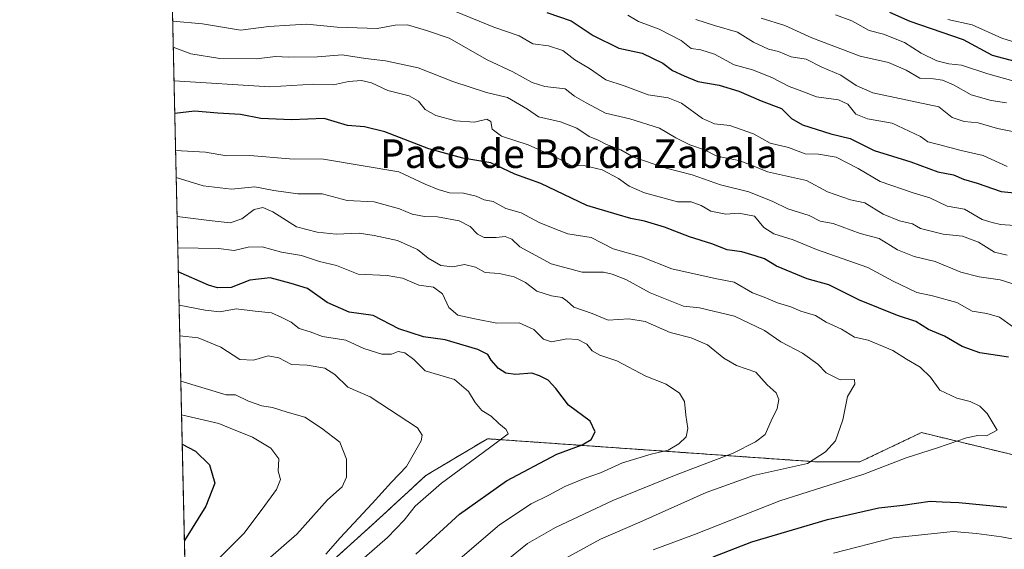
# Model space of a CAD drawing. Units: metres. Extents: x 655049 to 658511, y 4737115 to 4739506.
# Drawn here: x 655049 to 655325, y 4737381 to 4737529 of the extents above; entities that cross this region are included whole.
import ezdxf
from ezdxf.enums import TextEntityAlignment as Align

# ---------------------------------------------------------------- set-up
doc = ezdxf.new("R2010")
doc.units = ezdxf.units.M
doc.header["$MEASUREMENT"] = 0
doc.linetypes.add('TRAZOS', pattern=[0.75, 0.5, -0.25])
for name, color, linetype, lineweight in [('Arbolado forestal', 92, 'TRAZOS', 0), ('Arbolado forestal CxS', 92, 'Continuous', 0), ('Comarca CxS', 133, 'Continuous', 0), ('Comunidad Autónoma CxS', 142, 'Continuous', 0), ('Curva de nivel maestra', 36, 'Continuous', 30), ('Curva de nivel normal', 36, 'Continuous', 0), ('Entidad de ámbito territorial CxS', 92, 'Continuous', 0), ('Municipio CxS', 142, 'Continuous', 0), ('Provincia CxS', 1, 'Continuous', 0), ('Texto cartográfico', 19, 'Continuous', 0)]:
    doc.layers.add(name, color=color, linetype=linetype, lineweight=lineweight)
doc.styles.add('Arial', font='txt', dxfattribs={"height": 0.2})

# ---------------------------------------------------------------- blocks, each defined once
blk = doc.blocks.new('*U159')
at = {"layer": 'Arbolado forestal CxS', "color": 92, "linetype": 'Continuous', "lineweight": 0}
blk.add_polyline3d([(655130.84, 4737371.95, 733.15), (655149.91, 4737389.18, 733.02), (655162.82, 4737401.09, 732.66), (655164.34, 4737402, 732.32), (655180.13, 4737411.43, 730.35), (655272.16, 4737404.97, 709.13), (655284.27, 4737404.97, 706.83), (655301.5, 4737413.16, 706.31), (655301.5, 4737413.16, 706.31), (655372.01, 4737396.03, 702.25)], dxfattribs=at)
blk = doc.blocks.new('*U178')
at = {"layer": 'Curva de nivel normal', "color": 36, "linetype": 'Continuous', "lineweight": 0}
for points in [[(655276.88, 4737379.46, 695), (655293.61, 4737383.78, 695), (655310.39, 4737385.54, 695), (655316.86, 4737384.92, 695), (655323.89, 4737384.02, 695), (655332.4, 4737382.4, 695)], [(655326.94, 4737442.77, 695), (655323.36, 4737445.45, 695), (655319.74, 4737446.48, 695), (655315.68, 4737447.08, 695), (655311.36, 4737449.52, 695), (655304.55, 4737451.37, 695), (655300.2, 4737452.26, 695), (655293.61, 4737455.48, 695), (655286.55, 4737459.32, 695), (655272.13, 4737464.36, 695), (655265.67, 4737467.04, 695), (655260.18, 4737468.73, 695), (655257.47, 4737470.51, 695), (655254.78, 4737473.59, 695), (655250.42, 4737474.52, 695), (655246.83, 4737474.23, 695), (655242.61, 4737475.01, 695), (655239.9, 4737476.63, 695), (655237.07, 4737477.66, 695), (655233.28, 4737477.63, 695), (655224.1, 4737480.16, 695), (655219.74, 4737482.06, 695), (655216.76, 4737484.2, 695), (655212.21, 4737486.6, 695), (655207.43, 4737487.67, 695), (655203.53, 4737487.81, 695), (655199.61, 4737489.9, 695), (655191.51, 4737493.61, 695), (655184.11, 4737495.98, 695), (655181.44, 4737497.94, 695), (655181.11, 4737500.13, 695), (655179.97, 4737500.78, 695), (655176.48, 4737499.88, 695), (655171.24, 4737500.3, 695), (655165.74, 4737501.8, 695), (655162.69, 4737503.49, 695), (655160.88, 4737505.77, 695), (655158.3, 4737507.29, 695), (655152.31, 4737508.8, 695), (655147.7, 4737510.88, 695), (655144.95, 4737511.58, 695), (655141.28, 4737511.31, 695), (655137.1, 4737510.37, 695), (655131.57, 4737510.5, 695), (655119.28, 4737509.78, 695), (655092.5, 4737511.44, 695), (655092.5, 4737511.44, 695)]]:
    blk.add_polyline3d(points, dxfattribs=at)
blk = doc.blocks.new('*U179')
at = {"layer": 'Curva de nivel normal', "color": 36, "linetype": 'Continuous', "lineweight": 0}
blk.add_polyline3d([(655327.05, 4737511.44, 655), (655320.02, 4737513.42, 655), (655312.72, 4737515.79, 655), (655309.14, 4737516.22, 655), (655305.76, 4737517, 655), (655301.4, 4737519.16, 655), (655296.77, 4737522.13, 655), (655290.9, 4737524.48, 655), (655286.87, 4737525.53, 655), (655282.04, 4737528.25, 655), (655277.46, 4737529.94, 655)], dxfattribs=at)
blk = doc.blocks.new('*U183')
at = {"layer": 'Curva de nivel normal', "color": 36, "linetype": 'Continuous', "lineweight": 0}
blk.add_polyline3d([(655198.15, 4737375.89, 710), (655211.74, 4737383.35, 710), (655222.77, 4737388.14, 710), (655241.3, 4737396.39, 710), (655254.55, 4737401.13, 710), (655269.61, 4737404.53, 710), (655274.63, 4737407.79, 710), (655277.43, 4737410.81, 710), (655279.55, 4737416.74, 710), (655280.84, 4737423.26, 710), (655282.88, 4737426.68, 710), (655282.76, 4737427.97, 710), (655278.74, 4737427.94, 710), (655274.89, 4737429.89, 710), (655272.56, 4737432.23, 710), (655268.21, 4737435.31, 710), (655262.15, 4737438.55, 710), (655257.62, 4737441.68, 710), (655249.26, 4737445.66, 710), (655239.48, 4737448.02, 710), (655234.98, 4737448.52, 710), (655229.85, 4737450.5, 710), (655225.68, 4737452.23, 710), (655218.86, 4737455.92, 710), (655215, 4737457.4, 710), (655212.64, 4737457.94, 710), (655206.66, 4737457.99, 710), (655198, 4737460.32, 710), (655189.21, 4737465.02, 710), (655186.99, 4737467.18, 710), (655185.13, 4737467.96, 710), (655182.55, 4737467.64, 710), (655179.26, 4737467.66, 710), (655177.32, 4737468.56, 710), (655175.31, 4737470.77, 710), (655172.28, 4737472.32, 710), (655166.18, 4737473.48, 710), (655162.52, 4737473.55, 710), (655159.09, 4737474.15, 710), (655155.58, 4737475.66, 710), (655148.51, 4737477.62, 710), (655140.96, 4737478.02, 710), (655133.89, 4737479.87, 710), (655127.16, 4737479.89, 710), (655120.41, 4737480.77, 710), (655115.06, 4737481.79, 710), (655108.57, 4737481.18, 710), (655100.66, 4737482.11, 710), (655093.11, 4737484.47, 710), (655093.11, 4737484.47, 710)], dxfattribs=at)
blk = doc.blocks.new('*U184')
at = {"layer": 'Curva de nivel normal', "color": 36, "linetype": 'Continuous', "lineweight": 0}
blk.add_polyline3d([(655327.61, 4737471.01, 680), (655323.61, 4737471.26, 680), (655321.25, 4737471.85, 680), (655318.51, 4737472.66, 680), (655313.52, 4737475.58, 680), (655308.69, 4737476.41, 680), (655303.8, 4737478.8, 680), (655299.16, 4737480.13, 680), (655289.94, 4737483.34, 680), (655283.81, 4737486.99, 680), (655277.64, 4737490.14, 680), (655272.73, 4737491, 680), (655269, 4737491.09, 680), (655264.3, 4737492.79, 680), (655259.21, 4737494.05, 680), (655254.55, 4737496.64, 680), (655247.95, 4737498.99, 680), (655243.61, 4737499.48, 680), (655240.3, 4737500.89, 680), (655234.38, 4737505.23, 680), (655230.64, 4737506.73, 680), (655225.04, 4737507.56, 680), (655218.33, 4737510.07, 680), (655213.26, 4737511.71, 680), (655208.69, 4737514.93, 680), (655204.6, 4737517.33, 680), (655201.24, 4737519.9, 680), (655197.18, 4737521.28, 680), (655192.8, 4737521.79, 680), (655189, 4737524.02, 680), (655181.94, 4737526.47, 680), (655171.17, 4737530.85, 680)], dxfattribs=at)
blk = doc.blocks.new('*U190')
at = {"layer": 'Curva de nivel normal', "color": 36, "linetype": 'Continuous', "lineweight": 0}
blk.add_polyline3d([(655096.14, 4737349.6, 740), (655101.96, 4737358.19, 740), (655108.68, 4737367.8, 740), (655117.35, 4737376.5, 740), (655126.84, 4737384.8, 740), (655135.45, 4737394.34, 740), (655139.51, 4737398.01, 740), (655140.76, 4737400.68, 740), (655140.72, 4737405.77, 740), (655138.91, 4737410.44, 740), (655133.7, 4737414.35, 740), (655129.06, 4737417.43, 740), (655124.15, 4737418.86, 740), (655120.05, 4737420.18, 740), (655117.03, 4737420.64, 740), (655113.32, 4737421.89, 740), (655109.68, 4737423.69, 740), (655107.04, 4737423.75, 740), (655094.39, 4737427.53, 740), (655094.39, 4737427.53, 740)], dxfattribs=at)
blk = doc.blocks.new('*U195')
at = {"layer": 'Curva de nivel normal', "color": 36, "linetype": 'Continuous', "lineweight": 0}
blk.add_polyline3d([(655325.44, 4737462.74, 685), (655321.91, 4737463.6, 685), (655317.44, 4737466.33, 685), (655312.95, 4737468.03, 685), (655307.61, 4737468.58, 685), (655301.28, 4737470.21, 685), (655298.97, 4737471.48, 685), (655295.33, 4737472.35, 685), (655290.83, 4737474.22, 685), (655285.64, 4737477.37, 685), (655281.62, 4737478.24, 685), (655275.2, 4737480.48, 685), (655269.4, 4737483.62, 685), (655258.45, 4737486, 685), (655253.95, 4737487.86, 685), (655250.4, 4737489.15, 685), (655244.28, 4737490.44, 685), (655240.84, 4737492.14, 685), (655236.78, 4737493.55, 685), (655232.8, 4737495.54, 685), (655228.26, 4737498.2, 685), (655219.94, 4737500.86, 685), (655213.18, 4737502.42, 685), (655207.74, 4737505.34, 685), (655204.5, 4737507.19, 685), (655201.86, 4737509.24, 685), (655196.22, 4737509.91, 685), (655192.61, 4737510.96, 685), (655187.28, 4737513.93, 685), (655180.06, 4737517.31, 685), (655169.4, 4737523.37, 685), (655163.06, 4737525.53, 685), (655157.81, 4737527.08, 685), (655154.34, 4737526.99, 685), (655149.3, 4737526.1, 685), (655138.16, 4737526.5, 685), (655129.65, 4737527.26, 685), (655124.87, 4737527.04, 685), (655119.06, 4737526.6, 685), (655111.1, 4737525.66, 685), (655100.47, 4737527.36, 685), (655092.13, 4737528.13, 685), (655092.12, 4737528.13, 685)], dxfattribs=at)
blk = doc.blocks.new('*U198')
at = {"layer": 'Curva de nivel normal', "color": 36, "linetype": 'Continuous', "lineweight": 0}
blk.add_polyline3d([(655332.58, 4737496.16, 665), (655322.78, 4737498.15, 665), (655317.32, 4737499.74, 665), (655313.4, 4737500.08, 665), (655310.07, 4737501.23, 665), (655306.32, 4737504.16, 665), (655287.9, 4737508.08, 665), (655283.21, 4737510.15, 665), (655278.93, 4737513.02, 665), (655273.62, 4737515.32, 665), (655269.28, 4737517.53, 665), (655265.08, 4737518.15, 665), (655261.55, 4737519.61, 665), (655258.74, 4737520.28, 665), (655254.58, 4737522.23, 665), (655250.06, 4737525.06, 665), (655243.66, 4737526.89, 665), (655238.44, 4737528.63, 665)], dxfattribs=at)
blk = doc.blocks.new('*U199')
at = {"layer": 'Curva de nivel normal', "color": 36, "linetype": 'Continuous', "lineweight": 0}
blk.add_polyline3d([(655325.49, 4737487.48, 670), (655318.73, 4737490.57, 670), (655312.62, 4737492.01, 670), (655306.3, 4737493.7, 670), (655303.32, 4737494.38, 670), (655301.2, 4737495.94, 670), (655293.29, 4737499.67, 670), (655286.4, 4737500.87, 670), (655283.18, 4737502.17, 670), (655280.91, 4737504.92, 670), (655278.3, 4737506.14, 670), (655272.12, 4737506.96, 670), (655268.09, 4737508.6, 670), (655264.48, 4737509.88, 670), (655259.68, 4737512.41, 670), (655254.27, 4737514.56, 670), (655249.09, 4737515.96, 670), (655243.66, 4737518.91, 670), (655239.8, 4737520.1, 670), (655237.1, 4737520.5, 670), (655234.29, 4737522.7, 670), (655228.2, 4737525.94, 670), (655222.35, 4737528.08, 670), (655219.38, 4737529.81, 670)], dxfattribs=at)
blk = doc.blocks.new('*U203')
at = {"layer": 'Curva de nivel normal', "color": 36, "linetype": 'Continuous', "lineweight": 0}
blk.add_polyline3d([(655337.66, 4737519.14, 645), (655323.97, 4737523.36, 645), (655315.7, 4737527.11, 645), (655308.87, 4737528.64, 645)], dxfattribs=at)
blk = doc.blocks.new('*U206')
at = {"layer": 'Curva de nivel normal', "color": 36, "linetype": 'Continuous', "lineweight": 0}
blk.add_polyline3d([(655094.1, 4737440.16, 735), (655099.26, 4737439.6, 735), (655105.55, 4737437.02, 735), (655110.95, 4737433.56, 735), (655114.69, 4737433.4, 735), (655118.85, 4737434.62, 735), (655121.82, 4737434, 735), (655125.37, 4737432.2, 735), (655129.77, 4737431.96, 735), (655134.64, 4737431.12, 735), (655137.43, 4737429.35, 735), (655141.12, 4737425.84, 735), (655147.38, 4737423.11, 735), (655160.62, 4737414.46, 735), (655161.92, 4737412.4, 735), (655161.58, 4737410.81, 735), (655157.51, 4737403.67, 735), (655153.28, 4737399.31, 735), (655147.95, 4737393.32, 735), (655138.95, 4737383.78, 735), (655134.95, 4737379.15, 735)], dxfattribs=at)
blk = doc.blocks.new('*U207')
at = {"layer": 'Curva de nivel normal', "color": 36, "linetype": 'Continuous', "lineweight": 0}
blk.add_polyline3d([(655185.88, 4737377.72, 715), (655191.34, 4737382.19, 715), (655199.13, 4737386.66, 715), (655215.16, 4737394.17, 715), (655232.89, 4737401.35, 715), (655248.89, 4737407.38, 715), (655255.09, 4737410.56, 715), (655257.81, 4737412.58, 715), (655259.44, 4737416.4, 715), (655261.14, 4737419.86, 715), (655261.66, 4737422.39, 715), (655260.86, 4737424.22, 715), (655258.36, 4737426.48, 715), (655255.15, 4737430.06, 715), (655249.81, 4737431.88, 715), (655246.21, 4737433.94, 715), (655241.7, 4737437.72, 715), (655237.08, 4737439.64, 715), (655231.27, 4737441.1, 715), (655224.22, 4737444.16, 715), (655219.71, 4737444.91, 715), (655213.88, 4737444.61, 715), (655209.39, 4737446.45, 715), (655204.33, 4737448.18, 715), (655202.46, 4737449.87, 715), (655201.01, 4737450.9, 715), (655198.1, 4737451.34, 715), (655193.97, 4737452.7, 715), (655190.74, 4737455.14, 715), (655187.64, 4737456.67, 715), (655183.39, 4737457.6, 715), (655179.55, 4737457.93, 715), (655176.76, 4737459.41, 715), (655173.73, 4737460.13, 715), (655170.49, 4737459.46, 715), (655167.14, 4737459.84, 715), (655163.58, 4737461.91, 715), (655160.6, 4737464.28, 715), (655154.99, 4737466.85, 715), (655148.45, 4737468.24, 715), (655144.32, 4737468.9, 715), (655137.83, 4737468.6, 715), (655132.49, 4737469.2, 715), (655126.79, 4737470.61, 715), (655120.14, 4737474.81, 715), (655117.31, 4737476.06, 715), (655114.96, 4737475.5, 715), (655111.51, 4737472.91, 715), (655108.2, 4737471.78, 715), (655102.31, 4737472.39, 715), (655093.35, 4737473.56, 715)], dxfattribs=at)
blk = doc.blocks.new('*U208')
at = {"layer": 'Curva de nivel normal', "color": 36, "linetype": 'Continuous', "lineweight": 0}
blk.add_polyline3d([(655093.55, 4737464.83, 720), (655093.55, 4737464.83, 720), (655104.95, 4737464.58, 720), (655109.28, 4737464.05, 720), (655113.19, 4737464.96, 720), (655117.14, 4737465.06, 720), (655122.55, 4737463.62, 720), (655128.18, 4737462.66, 720), (655133.2, 4737460.96, 720), (655137.94, 4737459.87, 720), (655144.03, 4737457.39, 720), (655152.06, 4737457.08, 720), (655156.37, 4737456.31, 720), (655160.94, 4737454.34, 720), (655165.04, 4737453.77, 720), (655167.58, 4737451.91, 720), (655169.32, 4737448.1, 720), (655171.83, 4737445.98, 720), (655177.12, 4737444.82, 720), (655182.81, 4737443.7, 720), (655189.03, 4737443.78, 720), (655193.13, 4737441.96, 720), (655195.8, 4737439.25, 720), (655198.02, 4737438.53, 720), (655202.37, 4737439.35, 720), (655205.39, 4737439.16, 720), (655207.95, 4737437.86, 720), (655209.45, 4737435.98, 720), (655211.61, 4737434.83, 720), (655216.28, 4737433.2, 720), (655224.47, 4737428.88, 720), (655230.14, 4737426.69, 720), (655233.87, 4737424.21, 720), (655235.27, 4737421.8, 720), (655235.57, 4737418.04, 720), (655236.22, 4737414.34, 720), (655235.71, 4737412.01, 720), (655233.7, 4737410.01, 720), (655230.67, 4737408.26, 720), (655225.89, 4737407.15, 720), (655217.87, 4737404.66, 720), (655211.74, 4737401.86, 720), (655207.44, 4737400.42, 720), (655201.74, 4737398.1, 720), (655197.28, 4737395.68, 720), (655192.38, 4737393.2, 720), (655183.48, 4737387.33, 720), (655172.49, 4737377.92, 720)], dxfattribs=at)
blk = doc.blocks.new('*U222')
at = {"layer": 'Curva de nivel normal', "color": 36, "linetype": 'Continuous', "lineweight": 0}
blk.add_polyline3d([(655145.66, 4737378.12, 730), (655152.17, 4737383.84, 730), (655156.85, 4737388.67, 730), (655159.95, 4737392.56, 730), (655167.28, 4737399.05, 730), (655180.71, 4737408.87, 730), (655185.96, 4737412.85, 730), (655185.35, 4737414.06, 730), (655183.35, 4737415.68, 730), (655181.14, 4737417.74, 730), (655178.59, 4737419.31, 730), (655176.7, 4737421.52, 730), (655174.84, 4737424.67, 730), (655170.95, 4737428, 730), (655162.75, 4737430.45, 730), (655159.53, 4737433.6, 730), (655157.06, 4737435.46, 730), (655155.22, 4737435.79, 730), (655153.28, 4737435.09, 730), (655150.61, 4737435.08, 730), (655145.61, 4737436.66, 730), (655140.56, 4737439, 730), (655133.98, 4737439.96, 730), (655130.59, 4737441.32, 730), (655127.51, 4737442.24, 730), (655125.24, 4737443.97, 730), (655122.61, 4737445.34, 730), (655119.8, 4737446.65, 730), (655115.17, 4737447.06, 730), (655109.87, 4737447.78, 730), (655105.34, 4737446.92, 730), (655101.23, 4737447.39, 730), (655093.91, 4737448.73, 730)], dxfattribs=at)
blk = doc.blocks.new('*U225')
at = {"layer": 'Curva de nivel normal', "color": 36, "linetype": 'Continuous', "lineweight": 0}
blk.add_polyline3d([(655325.28, 4737505.33, 660), (655320.95, 4737505.96, 660), (655315.41, 4737507.57, 660), (655310.47, 4737510.36, 660), (655307.41, 4737511.68, 660), (655304.88, 4737512.04, 660), (655301.01, 4737512.2, 660), (655297.21, 4737514.41, 660), (655292.28, 4737516.56, 660), (655284.34, 4737518.36, 660), (655270.86, 4737523.48, 660), (655263.31, 4737526.91, 660), (655256.67, 4737528.95, 660)], dxfattribs=at)
blk = doc.blocks.new('*U231')
at = {"layer": 'Curva de nivel normal', "color": 36, "linetype": 'Continuous', "lineweight": 0}
blk.add_polyline3d([(655226.52, 4737380.36, 705), (655238.06, 4737384.71, 705), (655261.91, 4737394.04, 705), (655285.4, 4737401.54, 705), (655297.22, 4737406.1, 705), (655306.03, 4737408.89, 705), (655314.05, 4737411.72, 705), (655317.28, 4737412.34, 705), (655319.7, 4737412.2, 705), (655322.64, 4737413.86, 705), (655319.85, 4737418.49, 705), (655317.78, 4737420.5, 705), (655315.13, 4737421.86, 705), (655311.36, 4737422.75, 705), (655306.63, 4737425.02, 705), (655304.03, 4737428.68, 705), (655301.11, 4737431.42, 705), (655297.28, 4737433.63, 705), (655293.49, 4737436.14, 705), (655286.62, 4737439.02, 705), (655282.79, 4737439.86, 705), (655279.17, 4737442.06, 705), (655274.88, 4737444.05, 705), (655271.9, 4737445.83, 705), (655267.81, 4737447.04, 705), (655264.95, 4737448.31, 705), (655261.28, 4737449.37, 705), (655257.54, 4737450.98, 705), (655254.28, 4737452.23, 705), (655249.12, 4737455.19, 705), (655243.8, 4737456.19, 705), (655231.7, 4737458.9, 705), (655223.24, 4737462.28, 705), (655215.29, 4737464.54, 705), (655209.18, 4737467.67, 705), (655202.64, 4737468.71, 705), (655198.94, 4737470.05, 705), (655194.63, 4737471.89, 705), (655189.53, 4737474.58, 705), (655185.32, 4737475.8, 705), (655181.74, 4737477.69, 705), (655179.22, 4737478.16, 705), (655176.97, 4737479.2, 705), (655173.47, 4737480.05, 705), (655169.53, 4737480.16, 705), (655166.39, 4737481.1, 705), (655162.73, 4737482.54, 705), (655155.32, 4737486.04, 705), (655134.34, 4737489.58, 705), (655124.8, 4737489.69, 705), (655113.68, 4737490.62, 705), (655107.14, 4737490.54, 705), (655101.33, 4737491.54, 705), (655092.94, 4737491.98, 705), (655092.94, 4737491.98, 705)], dxfattribs=at)
blk = doc.blocks.new('*U238')
at = {"layer": 'Curva de nivel normal', "color": 36, "linetype": 'Continuous', "lineweight": 0}
blk.add_polyline3d([(655092.29, 4737520.82, 690), (655092.29, 4737520.82, 690), (655097.2, 4737518.98, 690), (655105.28, 4737517.69, 690), (655115.55, 4737517.61, 690), (655120.85, 4737518.25, 690), (655124.61, 4737518.06, 690), (655132.61, 4737518.15, 690), (655139.5, 4737518.72, 690), (655146.06, 4737517.66, 690), (655151.63, 4737517.03, 690), (655160.74, 4737515.13, 690), (655170.51, 4737511.24, 690), (655179.92, 4737508.24, 690), (655185.74, 4737506.81, 690), (655191.33, 4737503.52, 690), (655194.46, 4737501.4, 690), (655200.61, 4737499.99, 690), (655205.18, 4737498.26, 690), (655208.57, 4737495.89, 690), (655211.13, 4737494.88, 690), (655213.44, 4737493.68, 690), (655217.48, 4737492.16, 690), (655221.01, 4737490.15, 690), (655230.11, 4737487.01, 690), (655237.4, 4737485.15, 690), (655245.28, 4737482.36, 690), (655253.2, 4737480.42, 690), (655259.95, 4737477.76, 690), (655264.16, 4737475.72, 690), (655270.11, 4737473.79, 690), (655273.17, 4737472.24, 690), (655276.82, 4737471.56, 690), (655284.35, 4737468.77, 690), (655289.68, 4737467.42, 690), (655294.76, 4737464.2, 690), (655299.49, 4737462.37, 690), (655305.32, 4737460.99, 690), (655312.54, 4737457.95, 690), (655317.61, 4737456.64, 690), (655323.47, 4737455.85, 690), (655329.74, 4737453.86, 690)], dxfattribs=at)
blk = doc.blocks.new('*U249')
at = {"layer": 'Curva de nivel normal', "color": 36, "linetype": 'Continuous', "lineweight": 0}
blk.add_polyline3d([(655095.72, 4737368.49, 745), (655095.72, 4737368.49, 745), (655102.01, 4737375.01, 745), (655112.04, 4737384.95, 745), (655117.19, 4737391.76, 745), (655121.14, 4737397.28, 745), (655122.24, 4737400.01, 745), (655121.64, 4737402.34, 745), (655121.8, 4737405.8, 745), (655119.54, 4737408.82, 745), (655114.45, 4737411.89, 745), (655108.21, 4737414.37, 745), (655105.07, 4737415.72, 745), (655094.6, 4737418.14, 745)], dxfattribs=at)
blk = doc.blocks.new('*U250')
at = {"layer": 'Curva de nivel maestra', "color": 36, "linetype": 'Continuous', "lineweight": 30}
blk.add_polyline3d([(655094.78, 4737409.89, 750), (655094.79, 4737409.89, 750), (655098.51, 4737408, 750), (655102.42, 4737404.16, 750), (655103.95, 4737399.05, 750), (655101.37, 4737392.59, 750), (655095.39, 4737383, 750)], dxfattribs=at)
blk = doc.blocks.new('*U251')
at = {"layer": 'Curva de nivel maestra', "color": 36, "linetype": 'Continuous', "lineweight": 30}
for points in [[(655243.25, 4737378.4, 700), (655254.08, 4737382.62, 700), (655275.27, 4737388.88, 700), (655289.61, 4737392.14, 700), (655296.28, 4737392.89, 700), (655303.95, 4737393.99, 700), (655307.28, 4737393.78, 700), (655311.95, 4737393.64, 700), (655325.4, 4737392.31, 700)], [(655325.8, 4737434.2, 700), (655317.85, 4737435.47, 700), (655312.93, 4737437.22, 700), (655307.99, 4737440.14, 700), (655303.48, 4737441.97, 700), (655299.9, 4737444.24, 700), (655294.83, 4737445.9, 700), (655284.21, 4737450.14, 700), (655275.6, 4737454.48, 700), (655269.5, 4737456.08, 700), (655265.24, 4737457.88, 700), (655260.94, 4737459.65, 700), (655257.59, 4737461.69, 700), (655254.96, 4737462.53, 700), (655251.24, 4737463.71, 700), (655247.14, 4737464.21, 700), (655242.85, 4737465.92, 700), (655236.66, 4737467.87, 700), (655229.62, 4737470.6, 700), (655224.08, 4737472.28, 700), (655220.26, 4737473, 700), (655216.42, 4737474.07, 700), (655207.95, 4737476.62, 700), (655195.07, 4737482.73, 700), (655187.78, 4737485.4, 700), (655181.07, 4737488.58, 700), (655173.24, 4737489.82, 700), (655163.8, 4737492.44, 700), (655151.46, 4737497.19, 700), (655145.8, 4737498.57, 700), (655141.04, 4737498.95, 700), (655134.5, 4737500.97, 700), (655125.38, 4737500.55, 700), (655116.8, 4737500.94, 700), (655111.08, 4737502.01, 700), (655104.78, 4737502.46, 700), (655098.2, 4737502.97, 700), (655092.71, 4737502.37, 700), (655092.7, 4737502.37, 700)]]:
    blk.add_polyline3d(points, dxfattribs=at)
blk = doc.blocks.new('*U254')
at = {"layer": 'Curva de nivel maestra', "color": 36, "linetype": 'Continuous', "lineweight": 30}
blk.add_polyline3d([(655160.14, 4737379.21, 725), (655172.3, 4737390.34, 725), (655185.44, 4737399.7, 725), (655199.57, 4737407.08, 725), (655206.61, 4737409.72, 725), (655209.16, 4737411.21, 725), (655210.29, 4737413.37, 725), (655208.9, 4737416.33, 725), (655202.84, 4737420.78, 725), (655199.25, 4737425.45, 725), (655197.08, 4737427.84, 725), (655194.66, 4737429.04, 725), (655192.54, 4737429.72, 725), (655187.97, 4737429.4, 725), (655185.28, 4737429.74, 725), (655183.21, 4737431.04, 725), (655181.19, 4737433.38, 725), (655180.29, 4737434.99, 725), (655177.42, 4737436.37, 725), (655168.36, 4737439.06, 725), (655162.24, 4737439.91, 725), (655155.33, 4737442.18, 725), (655148.17, 4737445.85, 725), (655141.52, 4737446.78, 725), (655135.35, 4737449.52, 725), (655129.84, 4737453.43, 725), (655125.26, 4737454.82, 725), (655119.4, 4737456.38, 725), (655113.7, 4737455.71, 725), (655108.49, 4737453.7, 725), (655104.69, 4737453.6, 725), (655102.15, 4737454.37, 725), (655093.7, 4737458.04, 725)], dxfattribs=at)
blk = doc.blocks.new('*U257')
at = {"layer": 'Curva de nivel maestra', "color": 36, "linetype": 'Continuous', "lineweight": 30}
blk.add_polyline3d([(655196.74, 4737530.55, 675), (655203.51, 4737528.26, 675), (655209.66, 4737524.11, 675), (655216.84, 4737520.56, 675), (655223.38, 4737519.23, 675), (655229.17, 4737516.37, 675), (655231.93, 4737514.36, 675), (655235.16, 4737512.87, 675), (655238.96, 4737511.26, 675), (655244.93, 4737510.28, 675), (655250.45, 4737508.59, 675), (655256.72, 4737505.84, 675), (655262.33, 4737503.69, 675), (655265.14, 4737500.97, 675), (655268.27, 4737499.12, 675), (655276.2, 4737496.67, 675), (655281.61, 4737495.34, 675), (655288.28, 4737492.01, 675), (655298.51, 4737488.78, 675), (655306.11, 4737485.98, 675), (655310.44, 4737485.17, 675), (655313.26, 4737483.99, 675), (655317.08, 4737482.82, 675), (655323.8, 4737480.54, 675), (655332.26, 4737479.66, 675)], dxfattribs=at)
blk = doc.blocks.new('*U259')
at = {"layer": 'Curva de nivel maestra', "color": 36, "linetype": 'Continuous', "lineweight": 30}
blk.add_polyline3d([(655330.9, 4737516.03, 650), (655321.39, 4737518.5, 650), (655313.27, 4737522.93, 650), (655298.33, 4737528.03, 650), (655292.62, 4737530.59, 650)], dxfattribs=at)

msp = doc.modelspace()

# ---------------------------------------------------------------- linework, layer by layer
at = {"layer": 'Arbolado forestal', "color": 92, "linetype": 'TRAZOS', "lineweight": 0}
for points in [[(655095.62, 4737372.71, 746.33), (655090.85, 4737584.6, 652.14), (655090.67, 4737592.91, 653.34), (655090.65, 4737593.63, 653.48)], [(655607.28, 4737267.98, 740.59), (655595.82, 4737268.84, 737.32), (655561.98, 4737283.01, 725.44), (655550.68, 4737302.4, 728.38), (655522.42, 4737330.66, 719.21), (655495.67, 4737349.71, 711.46), (655438.21, 4737374.94, 702.52), (655372.01, 4737396.03, 702.25), (655301.5, 4737413.16, 706.31), (655284.27, 4737404.97, 706.83), (655272.16, 4737404.97, 709.13), (655180.13, 4737411.43, 730.35), (655164.34, 4737402, 732.32), (655162.82, 4737401.09, 732.66), (655149.91, 4737389.18, 733.02), (655130.84, 4737371.95, 733.15), (655095.62, 4737372.71, 746.33)], [(655607.28, 4737267.98, 740.59), (655595.82, 4737268.84, 737.32), (655561.98, 4737283.01, 725.44), (655550.68, 4737302.4, 728.38), (655522.42, 4737330.66, 719.21), (655495.67, 4737349.71, 711.46), (655438.21, 4737374.94, 702.52), (655372.01, 4737396.03, 702.25), (655301.5, 4737413.16, 706.31), (655284.27, 4737404.97, 706.83), (655272.16, 4737404.97, 709.13), (655180.13, 4737411.43, 730.35), (655164.34, 4737402, 732.32), (655162.82, 4737401.09, 732.66), (655149.91, 4737389.18, 733.02), (655130.84, 4737371.95, 733.15), (655095.62, 4737372.71, 746.33)]]:
    msp.add_polyline3d(points, dxfattribs=at)
at = {"layer": 'Arbolado forestal CxS', "color": 92, "linetype": 'Continuous', "lineweight": 0}
msp.add_polyline3d([(655495.67, 4737349.71, 711.46), (655438.21, 4737374.94, 702.52), (655372.01, 4737396.03, 702.25), (655301.5, 4737413.16, 706.31), (655284.27, 4737404.97, 706.83), (655272.16, 4737404.97, 709.13), (655180.13, 4737411.43, 730.35), (655164.34, 4737402, 732.32), (655162.82, 4737401.09, 732.66), (655149.91, 4737389.18, 733.02), (655130.84, 4737371.95, 733.15), (655095.62, 4737372.71, 746.33), (655090.65, 4737593.63, 653.48)], dxfattribs=at)
at = {"layer": 'Comarca CxS', "color": 133, "linetype": 'Continuous', "lineweight": 0}
msp.add_polyline3d([(658510.32, 4737193.01, 960.12), (655101.41, 4737115.49, 629.78), (655049.35, 4739428.81, 679.53), (658457.06, 4739506.34, 870.62), (658510.32, 4737193.01, 960.12)], close=True, dxfattribs=at)
msp.add_polyline3d([(658510.32, 4737193.01, 960.12), (655101.41, 4737115.49, 629.78), (655049.35, 4739428.81, 679.53), (658457.06, 4739506.34, 870.62), (658510.32, 4737193.01, 960.12)], close=True, dxfattribs=at)
at = {"layer": 'Comunidad Autónoma CxS', "color": 142, "linetype": 'Continuous', "lineweight": 0}
msp.add_polyline3d([(658510.32, 4737193.01, 960.12), (655101.41, 4737115.49, 629.78), (655049.35, 4739428.81, 679.53), (656668.03, 4739465.64, 880.59), (658457.06, 4739506.34, 870.62), (658495.01, 4737858.1, 869.42), (658510.32, 4737193.01, 960.12)], close=True, dxfattribs=at)
msp.add_polyline3d([(658510.32, 4737193.01, 960.12), (655101.41, 4737115.49, 629.78), (655049.35, 4739428.81, 679.53), (656668.03, 4739465.64, 880.59), (658457.06, 4739506.34, 870.62), (658495.01, 4737858.1, 869.42), (658510.32, 4737193.01, 960.12)], close=True, dxfattribs=at)
at = {"layer": 'Entidad de ámbito territorial CxS', "color": 92, "linetype": 'Continuous', "lineweight": 0}
msp.add_polyline3d([(658510.32, 4737193.01, 960.12), (655816.04, 4737131.74, 619.78), (655761.99, 4737130.51, 620.44), (655386.55, 4737121.97, 616.65), (655142.37, 4737116.42, 619.63), (655101.41, 4737115.49, 629.78), (655074.85, 4738295.59, 779.06)], dxfattribs=at)
msp.add_polyline3d([(658510.32, 4737193.01, 960.12), (655816.04, 4737131.74, 619.78), (655761.99, 4737130.51, 620.44), (655386.55, 4737121.97, 616.65), (655142.37, 4737116.42, 619.63), (655101.41, 4737115.49, 629.78), (655074.85, 4738295.59, 779.06)], dxfattribs=at)
at = {"layer": 'Municipio CxS', "color": 142, "linetype": 'Continuous', "lineweight": 0}
msp.add_polyline3d([(655142.37, 4737116.42, 619.63), (655101.41, 4737115.49, 629.78), (655074.85, 4738295.59, 779.06), (655049.35, 4739428.81, 679.53), (656029.21, 4739451.1, 635.33), (656078.51, 4739452.22, 639.44), (658457.06, 4739506.34, 870.62), (658495.01, 4737858.1, 869.42), (658510.32, 4737193.01, 960.12), (655816.04, 4737131.74, 619.78), (655761.99, 4737130.51, 620.44), (655386.55, 4737121.97, 616.65), (655142.37, 4737116.42, 619.63)], close=True, dxfattribs=at)
msp.add_polyline3d([(655142.37, 4737116.42, 619.63), (655101.41, 4737115.49, 629.78), (655074.85, 4738295.59, 779.06), (655049.35, 4739428.81, 679.53), (656029.21, 4739451.1, 635.33), (656078.51, 4739452.22, 639.44), (658457.06, 4739506.34, 870.62), (658495.01, 4737858.1, 869.42), (658510.32, 4737193.01, 960.12), (655816.04, 4737131.74, 619.78), (655761.99, 4737130.51, 620.44), (655386.55, 4737121.97, 616.65), (655142.37, 4737116.42, 619.63)], close=True, dxfattribs=at)
at = {"layer": 'Provincia CxS', "color": 1, "linetype": 'Continuous', "lineweight": 0}
msp.add_polyline3d([(658510.32, 4737193.01, 960.12), (655101.41, 4737115.49, 629.78), (655049.35, 4739428.81, 679.53), (658457.06, 4739506.34, 870.62), (658510.32, 4737193.01, 960.12)], close=True, dxfattribs=at)
msp.add_polyline3d([(658510.32, 4737193.01, 960.12), (655101.41, 4737115.49, 629.78), (655049.35, 4739428.81, 679.53), (658457.06, 4739506.34, 870.62), (658510.32, 4737193.01, 960.12)], close=True, dxfattribs=at)

# ---------------------------------------------------------------- block references
at = {"layer": 'Arbolado forestal CxS', "color": 92, "linetype": 'Continuous', "lineweight": 0}
msp.add_blockref('*U159', (0, 0), dxfattribs=at)
at = {"layer": 'Curva de nivel maestra', "color": 36, "linetype": 'Continuous', "lineweight": 30}
for name in ['*U257', '*U251', '*U250', '*U254', '*U259']:
    msp.add_blockref(name, (0, 0), dxfattribs=at)
at = {"layer": 'Curva de nivel normal', "color": 36, "linetype": 'Continuous', "lineweight": 0}
for name in ['*U199', '*U198', '*U225', '*U184', '*U179', '*U195', '*U238', '*U178', '*U231', '*U183', '*U190', '*U203', '*U207', '*U208', '*U222', '*U206', '*U249']:
    msp.add_blockref(name, (0, 0), dxfattribs=at)

# ---------------------------------------------------------------- texts
at = {"layer": 'Texto cartográfico', "color": 19, "linetype": 'Continuous', "lineweight": 0, "style": 'Arial'}
msp.add_text('Paco de Borda Zabala', height=8, dxfattribs=at).set_placement((655205.69, 4737491.1), align=Align.MIDDLE_CENTER)

doc.saveas('drawing.dxf')
